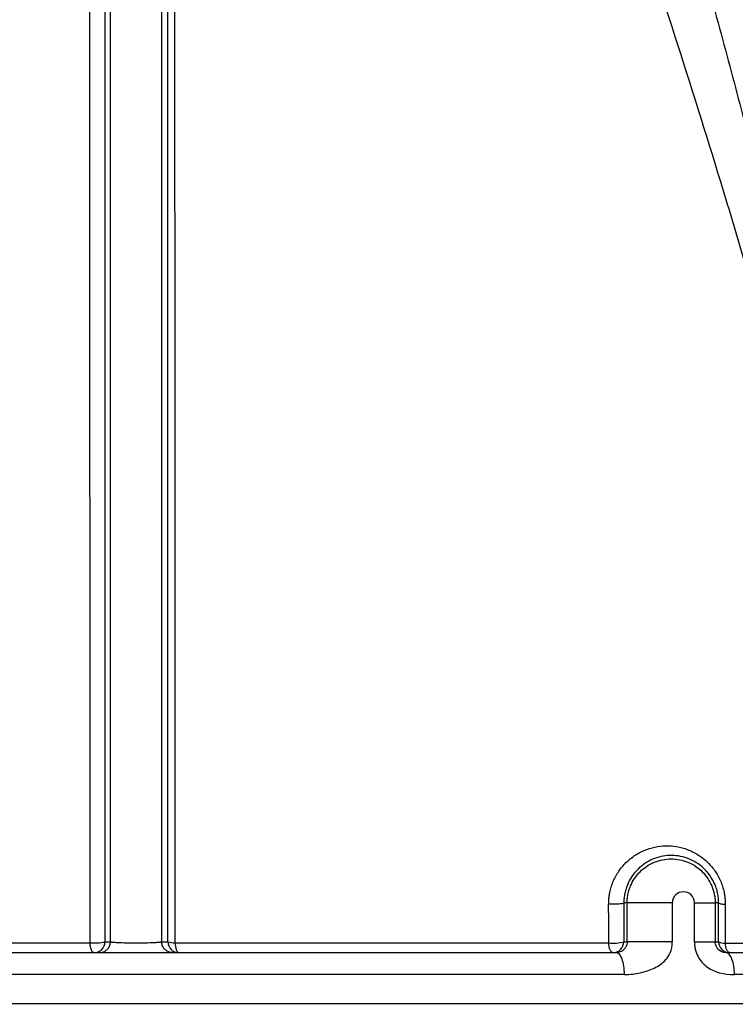
# Model space of a CAD drawing. Units: inches. Extents: x -18962 to -18704, y -15753 to -15417.
# Drawn here: x -18773 to -18771, y -15463 to -15460 of the extents above; entities that cross this region are included whole.
import ezdxf

# ---------------------------------------------------------------- set-up
doc = ezdxf.new("R2010")
doc.units = ezdxf.units.IN
doc.header["$MEASUREMENT"] = 0
doc.layers.add('0-BACKFILL INITIAL', color=253, linetype='Continuous')
doc.layers.add('0-EARTH', color=36, linetype='Continuous')

msp = doc.modelspace()

# ---------------------------------------------------------------- hatches: boundary and pattern name
at = {"layer": '0-BACKFILL INITIAL'}
h = msp.add_hatch(dxfattribs=at)
h.set_pattern_fill('GRAVEL', color=256, scale=5)
h.set_pattern_definition([(228.012787504, (3.6, 5), (-40.00000000000031, -45.00000000000001), [0.67268, -66.5954402353685]), (184.969740728, (3.15, 4.5), (59.99999999999987, 5.000000000000176), [1.15434, -114.27962380615]), (132.510447078, (2, 4.4), (50.00000000000058, -54.99999999999932), [0.8139400000000001, -80.5801629804985]), (267.273689006, (0.05, 3.15), (5.000000000000121, 100.0000000000001), [1.05119, -104.067790208145]), (292.833654178, (0, 2.1), (-24.99999999999994, 60.00000000000014), [1.030775, -102.0468656404415]), (357.273689006, (0.4, 1.15), (-100.0000000000001, 5.000000000000128), [1.05119, -104.067790208145]), (37.6942404667, (1.45, 1.1), (-64.99999999999999, -49.99999999999986), [1.390145, -137.62424274458]), (72.2553283749, (2.55, 1.95), (35.00000000000014, 110), [1.31244, -129.9316074840669]), (121.429565615, (2.95, 3.2), (-40.0000000000001, 64.99999999999994), [1.05475, -104.420365548645]), (175.236358309, (2.4, 4.1), (54.99999999999992, -5.00000000000019), [1.20416, -59.0038128939615]), (222.397437798, (1.2, 4.2), (-59.99999999999982, -54.99999999999986), [1.55724, -154.1668750239745]), (138.814074834, (5, 3.1), (-35.00000000000016, 30), [0.5315049999999999, -52.61922406367349]), (171.46923439, (4.600000000000001, 3.45), (64.99999999999999, -9.999999999999975), [1.011185, -100.107557080785]), (225, (3.6, 3.6), (-5.551115123125783e-16, -4.999999999999664), [0.707105, -6.3639628118655]), (203.198590514, (3.25, 4.2), (24.99999999999995, 9.999999999999877), [0.38079, -37.6980755293195]), (291.801409486, (2.9, 4.050000000000001), (-4.99999999999842, 15.00000000000051), [0.538515, -26.3873090356725]), (30.96375653209999, (3.1, 3.55), (15.00000000000027, 9.999999999999897), [0.874645, -28.2801144742265]), (161.565051177, (3.85, 4), (10.00000000000006, -4.999999999999884), [0.632455, -15.178933300842]), (16.389540334, (0, 4.050000000000001), (49.99999999999983, 15.00000000000022), [0.886, -87.714225733347]), (70.3461759419, (0.8500000000000001, 4.3), (-20.0000000000061, -55.00000000001698), [0.7433049999999999, -73.58703873659499]), (293.198590514, (3.85, 5), (-9.999999999999853, 24.99999999999996), [0.761575, -37.3172905293195]), (343.610459666, (4.149999999999999, 4.3), (-49.99999999999983, 15.00000000000022), [0.8859999999999999, -87.71422573334497]), (339.44395478, (0, 0.95), (-25.00000000000018, 10.00000000000012), [0.8543999999999999, -41.86561872658749]), (294.775140569, (0.8, 0.65), (-25.00000000000003, 55.00000000000001), [0.71589, -70.87321531638]), (66.8014094864, (3.9, 0), (9.999999999999906, 24.99999999999985), [0.761575, -37.3172905293195]), (17.3540246363, (4.2, 0.7000000000000001), (-64.99999999999989, -19.99999999999982), [0.838155, -82.97711807120001]), (69.44395478040002, (1.45, 0), (-10.00000000000004, -24.99999999999977), [0.4272, -42.29281872658749]), (101.309932474, (3.6, 0), (-4.999999999999819, 20.00000000000006), [0.25495, -25.240147567964]), (165.963756532, (3.55, 0.25), (14.99999999999979, -5.000000000000007), [1.030775, -19.5847531280885]), (186.009005957, (2.55, 0.5), (50.00000000000023, 4.999999999999916), [0.9552499999999999, -94.56961587271401]), (303.690067526, (3.1, 3.1), (-4.999999999999936, 9.999999999999929), [0.7211099999999998, -17.30664637732]), (353.157226587, (3.5, 2.5), (85.00000000000007, -10.00000000000026), [1.25897, -124.6378131201415]), (60.9453959009, (4.75, 2.35), (-19.99999999999988, -34.99999999999989), [0.51478, -50.963370704935]), (90, (5, 2.8), (-4.999999999999999, 5), [0.3, -4.699999999999999]), (120.256437164, (2.45, 0.65), (20.00000000000004, -35.00000000000004), [0.69462, -68.76759994724901]), (48.01278750420001, (2.1, 1.25), (40, 44.99999999999987), [1.34536, -65.92276023536849]), (0, (3, 2.25), (5, 5), [1.3, -3.7]), (325.3048464690001, (4.3, 2.25), (50.0000000000007, -34.99999999999913), [0.7905699999999999, -78.26637150420999]), (254.054604099, (4.95, 1.8), (-5.000000000000188, -20.00000000000002), [0.72801, -35.6725394464025]), (207.645975364, (4.75, 1.1), (-94.99999999999974, -50.00000000000024), [1.185325, -117.347370911297]), (175.42607874, (3.7, 0.55), (-64.99999999999977, 5.000000000000007), [1.253995, -124.1453670398445])])
edge = h.paths.add_edge_path()
edge.add_spline(control_points=[(-18763.69891469431, -15462.63923476306), (-18764.62587249333, -15457.74281725063), (-18767.76932809124, -15449.24431536238), (-18769.6141247194, -15443.69876472288), (-18770.74737150441, -15440.63281036389)], knot_values=[35.54434436301227, 35.54434436301227, 35.54434436301227, 35.54434436301227, 53.33252003702044, 72.29198460366008, 72.29198460366008, 72.29198460366008, 72.29198460366008], degree=3, periodic=0)
edge.add_line((-18770.74737150441, -15440.63281036389), (-18846.01600016346, -15440.63281036389))
edge.add_line((-18846.01600016346, -15440.63281036389), (-18846.01600016346, -15462.63923476306))
edge.add_line((-18846.01600016346, -15462.63923476306), (-18839.60506001077, -15462.63094882933))
edge.add_line((-18839.60506001077, -15462.63094882933), (-18839.67545796829, -15462.61712960654))
edge.add_line((-18839.6754579683, -15462.61712960654), (-18839.75516283886, -15462.34194882933))
edge.add_line((-18839.75516283886, -15462.34194882933), (-18840.00853434583, -15462.34194882933))
edge.add_line((-18840.00853434583, -15462.34194882933), (-18840.00890669507, -15462.2019488304))
edge.add_line((-18840.00890669507, -15462.2019488304), (-18838.82415276863, -15462.20194882933))
edge.add_arc((-18817.4923766814, -15465.09467601465), 21.52701887406769, 145.2973505175987, 172.2774278831154, ccw=False)
edge.add_arc((-18823.22982659826, -15461.24417523639), 14.61835001259667, 91.18476599777767, 144.9020090195698, ccw=False)
edge.add_arc((-18824.01806480016, -15461.71612537263), 15.0950000360873, 34.2165171772005, 88.15505500117138, ccw=False)
edge.add_arc((-18834.42642878871, -15466.73531014152), 26.5788414945548, 9.820542354218276, 30.544169251171127, ccw=False)
edge.add_line((-18808.23705211795, -15462.20194882896), (-18807.25778109935, -15462.20128328837))
edge.add_line((-18807.25778109935, -15462.20128328837), (-18807.05381903901, -15462.20498291905))
edge.add_line((-18807.05381903901, -15462.20498291905), (-18807.0556342259, -15462.34194882933))
edge.add_arc((-18807.18231997939, -15433.22217929321), 29.1200451084264, 269.75073589793146, 270.24926410206206, ccw=False)
edge.add_arc((-18807.14687570271, -15462.47199092502), 0.2078391044361869, 141.2674167494829, 167.4837689922014)
edge.add_arc((-18807.68371424661, -15462.42148892936), 0.3339834394076662, 326.56674217479747, 359.0632973863627, ccw=False)
edge.add_line((-18807.40499565097, -15462.60550219584), (-18807.45910856096, -15462.63094882933))
edge.add_line((-18807.45910856096, -15462.63094882933), (-18800.64845546376, -15462.63683930766))
edge.add_line((-18800.64845546376, -15462.63683930766), (-18800.73921944522, -15462.54378296023))
edge.add_line((-18800.73921944522, -15462.54378296023), (-18800.79855829185, -15462.34783930766))
edge.add_line((-18800.79855829184, -15462.34783930766), (-18801.05279283681, -15462.3495034127))
edge.add_line((-18801.05279283682, -15462.3495034127), (-18801.05361526448, -15462.20766466192))
edge.add_line((-18801.05361526448, -15462.20766466192), (-18799.86754822162, -15462.20783930767))
edge.add_arc((-18487.93500946952, -15548.88704456346), 323.7517464912037, 163.4963566128154, 164.4705555702262, ccw=False)
edge.add_arc((-18784.23071458646, -15461.46540863604), 14.83265638075892, 91.3318832975263, 162.142000862116, ccw=False)
edge.add_arc((-18784.94490269132, -15461.4553697362), 14.82321421796498, 24.570275276322377, 88.57193133600339, ccw=False)
edge.add_arc((-18827.54123748378, -15476.79841631902), 60.06000814853877, 14.05973202962059, 20.982722536671417, ccw=False)
edge.add_line((-18769.28044757095, -15462.20783930729), (-18768.09944141694, -15462.20433695179))
edge.add_line((-18768.09944141694, -15462.20433695179), (-18768.09902967889, -15462.34783930766))
edge.add_line((-18768.09902967889, -15462.34783930766), (-18768.35240118586, -15462.34783930766))
edge.add_arc((-18768.72979224299, -15462.35579509516), 0.3774749058626968, -46.68870787206839, 1.2076744533205215, ccw=False)
edge.add_line((-18768.47085888747, -15462.63046002185), (-18768.50250401395, -15462.63683930766))
edge.add_line((-18768.50250401394, -15462.63683930766), (-18763.69891469431, -15462.63923476306))
edge = h.paths.add_edge_path()
edge.add_spline(control_points=[(-18768.41340937728, -15440.63281036389), (-18767.49463725191, -15442.8379252607), (-18766.6029429039, -15446.14968196098), (-18763.7069466516, -15453.06364573194), (-18761.36495256718, -15462.63923476306)], knot_values=[35.54434436301228, 35.54434436301228, 35.54434436301228, 35.54434436301228, 54.50380892965192, 72.29198460366008, 72.29198460366008, 72.29198460366008, 72.29198460366008], degree=3, periodic=0)
edge.add_line((-18761.36495256718, -15462.63923476306), (-18756.38002207887, -15462.63923476306))
edge.add_arc((-18756.34876562039, -15462.51828939842), 0.1249189634303118, 185.3170738340073, 255.5098311625312, ccw=False)
edge.add_arc((-18756.13250099596, -15462.42281681333), 0.3570702018818531, 181.9929963503008, 197.445396307372, ccw=False)
edge.add_arc((-18756.6735781336, -15462.45020090393), 0.1848298522906287, 4.644469004717556, 24.51075293600966)
edge.add_arc((-18756.53916552016, -15462.38459641805), 0.0355310571327869, 18.16126493588994, 75.25944314140315)
edge.add_line((-18756.53012490695, -15462.35023476306), (-18756.78349641393, -15462.35023476306))
edge.add_line((-18756.78349641392, -15462.35023476306), (-18756.78370489701, -15462.20707741896))
edge.add_line((-18756.78370489702, -15462.20707741896), (-18755.59911483672, -15462.21023476306))
edge.add_arc((-18693.27857509448, -15477.62141640139), 64.19777405217383, 159.9464117941776, 166.1100433983686, ccw=False)
edge.add_arc((-18739.85393687071, -15461.61858094466), 14.98819518578463, 91.73237783246691, 156.3582775617984, ccw=False)
edge.add_arc((-18740.8265371462, -15461.81660642921), 15.18825689655291, 33.524611162235885, 88.03990433930028, ccw=False)
edge.add_arc((-18754.4393740732, -15467.80810701731), 29.95214959945175, 10.77156746480091, 28.691658240429717, ccw=False)
edge.add_line((-18725.01497787119, -15462.21023476306), (-18723.83336904523, -15462.20666634888))
edge.add_line((-18723.83336904523, -15462.20666634888), (-18723.83059629399, -15462.35023476306))
edge.add_line((-18723.83059629399, -15462.35023476306), (-18724.08396780097, -15462.35023476306))
edge.add_arc((-18725.70253320169, -15461.98607795257), 1.659025056789286, 337.9249599111005, 347.32030401258226, ccw=False)
edge.add_line((-18724.16512722626, -15462.60957374706), (-18724.23407062902, -15462.63923476306))
edge.add_line((-18724.23407062902, -15462.63923476306), (-18715.70758557844, -15462.63923476306))
edge.add_line((-18715.70758557844, -15462.63923476306), (-18715.70758557844, -15440.63281036388))
edge.add_line((-18715.70758557844, -15440.63281036389), (-18768.41340937728, -15440.63281036389))
at = {"layer": '0-EARTH'}
h = msp.add_hatch(dxfattribs=at)
h.set_pattern_fill('EARTH', color=256, scale=10, angle=45)
h.set_pattern_definition([(45, (-17709.92367365271, -15357.03836334374), (2.220446049250313e-16, 3.535533905932738), [2.5, -2.5]), (45, (-17710.58658626007, -15356.37545073637), (2.220446049250313e-16, 3.535533905932738), [2.5, -2.5]), (45, (-17711.24949886744, -15355.71253812901), (2.220446049250313e-16, 3.535533905932738), [2.5, -2.5]), (135, (-17711.24949886744, -15355.27059639077), (-3.535533905932737, 4.440892098500626e-16), [2.5, -2.5]), (135, (-17710.58658626007, -15354.60768378341), (-3.535533905932737, 4.440892098500626e-16), [2.5, -2.5]), (135, (-17709.92367365271, -15353.94477117605), (-3.535533905932737, 4.440892098500626e-16), [2.5, -2.5])])
edge = h.paths.add_edge_path()
edge.add_spline(control_points=[(-18854.73797204818, -15422.59517891494), (-18854.94372230102, -15425.68175759416), (-18846.87078229466, -15424.43316923598), (-18858.32466270045, -15442.34635063268), (-18847.30745010027, -15455.41768520435), (-18855.81260838833, -15473.22347788154), (-18839.67779285408, -15471.46015395895), (-18827.67789850222, -15478.43505222114), (-18802.28954538811, -15472.09004388863), (-18772.85400379665, -15480.67576585749), (-18766.59682745768, -15478.19890483181), (-18767.60169176232, -15479.32261045076), (-18762.66428408943, -15475.49388016201), (-18762.6783952253, -15471.39579920065)], knot_values=[2.470358695273232, 2.470358695273232, 2.470358695273232, 2.470358695273232, 21.25961645501634, 37.30058048756872, 55.07097511785275, 67.79244712439417, 75.96953181563524, 92.35924753948983, 110.6410002942558, 149.3807858185388, 169.4767041087034, 190.3117299503016, 197.1579692293418, 197.1579692293418, 197.1579692293418, 197.1579692293418], degree=3, periodic=0)
edge.add_spline(control_points=[(-18762.6783952253, -15471.39579920065), (-18762.81188015784, -15468.63923476306)], knot_values=[78.46371765575392, 78.46371765575392, 84.29551517343866, 84.29551517343866], degree=1, periodic=0)
edge.add_line((-18762.81188015784, -15468.63923476306), (-18846.01600016346, -15468.63923476306))
edge.add_line((-18846.01600016346, -15468.63923476306), (-18846.01600016346, -15426.91412488179))
edge.add_line((-18846.01600016346, -15426.91412488179), (-18846.01600016346, -15422.57478271758))
edge.add_line((-18846.01600016346, -15422.57478271758), (-18854.73797204818, -15422.59517891494))

# ---------------------------------------------------------------- linework, layer by layer
at = {"linetype": 'Continuous', "lineweight": 25}
for p, q in [((-18771.41674039385, -15462.36083816287), (-18771.42579087006, -15462.36083807671)), ((-18771.42579087006, -15462.36083807671), (-18771.42573062699, -15462.46683930766)), ((-18771.41674039385, -15462.46683930766), (-18771.41674039385, -15462.36083816287)), ((-18771.29327332318, -15462.36083816287), (-18771.29327332318, -15462.46683930766)), ((-18771.23249677554, -15462.46683930766), (-18771.23249677554, -15462.36083816186)), ((-18771.16657689324, -15462.36083807108), (-18771.17611283726, -15462.36083816186)), ((-18771.17611283726, -15462.36083816186), (-18771.17611283726, -15462.46683930766)), ((-18771.16664061078, -15462.46683930766), (-18771.16657689324, -15462.36083807108)), ((-18771.14835244713, -15462.36459619114), (-18771.14836058492, -15462.47060179379)), ((-18772.84473010887, -15462.46689444263), (-18772.82947978932, -15462.46689436837)), ((-18772.68947968839, -15462.46689436837), (-18772.67272982771, -15462.46689444995)), ((-18771.42573062699, -15462.46683930766), (-18771.41674039385, -15462.46683930766)), ((-18771.17611283726, -15462.46683930766), (-18771.16664061078, -15462.46683930766)), ((-18774.10241709555, -15462.49683930766), (-18771.44639349257, -15462.49683930766)), ((-18771.14604012614, -15462.49683930766), (-18768.57109893244, -15462.49683930766)), ((-18771.42429320475, -15462.55683930766), (-18774.08461458055, -15462.55683930766)), ((-18768.51755164494, -15462.55683930766), (-18771.12345382963, -15462.55683930766)), ((-18768.50250401394, -15462.63683930766), (-18800.64845546376, -15462.63683930766))]:
    msp.add_line(p, q, dxfattribs=at)
at = {"linetype": 'Continuous', "lineweight": 25, "flags": 128}
for points in [[(-18771.46718544089, -15462.47042674707), (-18771.46724895411, -15462.41106461978), (-18771.46729872594, -15462.36442298243)], [(-18772.87472548912, -15462.49683930766), (-18772.87661625689, -15462.49633132752), (-18772.87844299316, -15462.49482459), (-18772.88014383488, -15462.49237012129), (-18772.88166118246, -15462.48905104282), (-18772.88294365041, -15462.48497975631), (-18772.8839478075, -15462.48029413729), (-18772.88463964762, -15462.47515286585), (-18772.88499574136, -15462.46973005291)], [(-18772.65319933939, -15462.46983681408), (-18772.65283089089, -15462.47524301788), (-18772.65212217488, -15462.4803660022), (-18772.6510970763, -15462.48503311364), (-18772.64979014275, -15462.48908706252), (-18772.64824542013, -15462.4923912238), (-18772.64651496825, -15462.49483424154), (-18772.64465710632, -15462.49633378186), (-18772.64273444748, -15462.49683930766)], [(-18771.45573034141, -15462.49683930766), (-18771.45781146949, -15462.49634725417), (-18771.45982432913, -15462.49488723479), (-18771.46170289138, -15462.49250714337), (-18771.46338553269, -15462.48928505539), (-18771.46481705642, -15462.48532666684), (-18771.46595050349, -15462.48076182698), (-18771.4667486928, -15462.47574027883), (-18771.46718544089, -15462.47042674707)], [(-18771.13664089635, -15462.49683930766), (-18771.13876310032, -15462.49635122288), (-18771.14081624992, -15462.49490285029), (-18771.14273353774, -15462.49254131849), (-18771.1444525772, -15462.48934346932), (-18771.14591743248, -15462.48541335755), (-18771.14708043868, -15462.48087886504), (-18771.14790375277, -15462.47588753956), (-18771.14836058492, -15462.47060179379)]]:
    msp.add_lwpolyline(points, dxfattribs=at)
at = {"linetype": 'Continuous', "lineweight": 25}
for centre, radius, start, end in [((-18772.87263387908, -15462.35796479293), 0.1124468273318684, 263.6884209652954, 284.3681130202276), ((-18772.87472776821, -15462.46684160188), 0.02999770586993549, 270.0043530708276, 359.8990738223084), ((-18772.6427321684, -15462.46684160188), 0.02999770586863874, 180.1009401430405, 269.9956469306316), ((-18772.65663628578, -15462.42636038036), 0.04361207274663453, 248.3450708772053, 274.5200082318068), ((-18771.45412876769, -15462.37999352617), 0.09137091527681734, 261.7844544077945, 288.1074885430355), ((-18771.45573048421, -15462.46683945045), 0.02999985721183992, 270.0002727098101, 0.0002727072045851607), ((-18771.13664075357, -15462.46683945045), 0.02999985721181506, 179.9997272926912, 269.9997272901899), ((-18771.15146381557, -15462.43939086487), 0.03136482303953341, 241.06091298645, 275.678125165038)]:
    msp.add_arc(centre, radius, start, end, dxfattribs=at)
for points, knots in [([(-18775.40617631108, -15420.57478271758), (-18775.03074543715, -15428.83186457086), (-18768.8542580203, -15445.92014642415), (-18761.45014232158, -15466.40486652395), (-18763.14991070322, -15478.63250477047), (-18763.91260802698, -15482.02894301699)], [29.0235564357813, 29.0235564357813, 29.0235564357813, 29.0235564357813, 54.50380892965192, 81.75571339447777, 92.23666848720089, 92.23666848720089, 92.23666848720089, 92.23666848720089]), ([(-18773.07221418395, -15420.57478271758), (-18772.69678331002, -15428.83186457086), (-18766.52029589317, -15445.92014642415), (-18759.11618019445, -15466.40486652395), (-18760.81594857609, -15478.63250477047), (-18761.57864589985, -15482.02894301699)], [29.02355643578132, 29.02355643578132, 29.02355643578132, 29.02355643578132, 54.50380892965192, 81.75571339447777, 92.23666848720089, 92.23666848720089, 92.23666848720089, 92.23666848720089])]:
    msp.add_open_spline(points, degree=3, knots=knots)
for points, knots in [([(-18771.91074930273, -15457.57940702917), (-18771.9037188434, -15457.60040284024), (-18771.88754828951, -15457.64869469121), (-18771.85508821447, -15457.7452398603), (-18771.79715043601, -15457.91731404166), (-18771.68482491429, -15458.25561761118), (-18771.5285777068, -15458.74026733429), (-18771.37836778376, -15459.22678501017), (-18771.26301372862, -15459.61739201079), (-18771.18518581646, -15459.89160387029), (-18771.11605945857, -15460.14703183251), (-18771.06577509983, -15460.3442521016), (-18771.02586234227, -15460.51259199541), (-18771.00070849176, -15460.6269345154), (-18770.98074097206, -15460.72676744217), (-18770.96267234568, -15460.82803585985), (-18770.94101486608, -15460.9533966343), (-18770.9156454197, -15461.10513239673), (-18770.89168965575, -15461.25478670774), (-18770.87271872297, -15461.37915591294), (-18770.85826877738, -15461.47864521871), (-18770.84763352678, -15461.55426246617), (-18770.8368272999, -15461.63116096709), (-18770.81969857576, -15461.75111679301), (-18770.7960467165, -15461.91287166523), (-18770.76565003227, -15462.11404767773), (-18770.7448996023, -15462.2455694737), (-18770.73471741356, -15462.31010691947)], [0, 0, 0, 0, 0.01358187824790578, 0.03123928091860716, 0.06247875699983196, 0.1249547851483241, 0.2499001382288453, 0.3748541780166709, 0.4373334491284976, 0.4997990208341924, 0.5497631479444118, 0.5997292053426491, 0.6247199648595738, 0.6559779786554535, 0.6716186222669162, 0.6872556280324706, 0.71918743811095, 0.7498016997048321, 0.7818091438151717, 0.8123510789941456, 0.827147131454443, 0.8436261126990451, 0.8593099285161808, 0.8749014374170702, 0.9181397436309557, 0.9598313586151843, 1, 1, 1, 1]), ([(-18771.04473595793, -15460.78862866077), (-18771.04700348903, -15460.78027755884), (-18771.0515385518, -15460.76357535292), (-18771.06074716721, -15460.73020833334), (-18771.07711151918, -15460.67188768494), (-18771.11073215049, -15460.55551523073), (-18771.18041918836, -15460.32351613738), (-18771.28444361656, -15459.99346242838), (-18771.41324417904, -15459.59867250987), (-18771.58903546409, -15459.07360999577), (-18771.7603871192, -15458.57626240003), (-18771.90371660282, -15458.1694032026), (-18771.9686547534, -15457.98680587894), (-18772.00977587283, -15457.87188423582), (-18772.05119489093, -15457.75675810063), (-18772.07923302581, -15457.67857211095), (-18772.09410678926, -15457.63709574599)], [0, 0, 0, 0, 0.00781532357172577, 0.01563064906475115, 0.03126110324126801, 0.06251906641425149, 0.1250207337359305, 0.2500097642600091, 0.375005119443799, 0.5000070344099947, 0.7500011931536065, 0.8499988141320183, 0.8895219194687183, 0.9249986971650546, 0.960213058349523, 1, 1, 1, 1]), ([(-18772.82947973886, -15462.46683930766), (-18772.82947973886, -15461.97196339194), (-18772.82947973886, -15461.47710263106), (-18772.82947973886, -15460.73487418857), (-18772.82947973886, -15460.48745153845), (-18772.82947973886, -15459.9925177693), (-18772.82947973886, -15459.74523751441), (-18772.82947973886, -15459.49832327747)], [0, 0, 0, 0, 0.4999999999999998, 0.4999999999999998, 0.7499999999999999, 0.7499999999999999, 1, 1, 1, 1]), ([(-18772.68947973886, -15462.46683930766), (-18772.68947973886, -15461.97196339194), (-18772.68947973886, -15461.47710263106), (-18772.68947973886, -15460.73487418857), (-18772.68947973886, -15460.48745153845), (-18772.68947973886, -15459.9925177693), (-18772.68947973886, -15459.74523751441), (-18772.68947973886, -15459.49832327747)], [0, 0, 0, 0, 0.5, 0.5, 0.75, 0.75, 1, 1, 1, 1]), ([(-18772.67272982771, -15462.46689444995), (-18772.6727243336, -15462.30136572246), (-18772.67271337261, -15461.97112815728), (-18772.67269749681, -15461.47705140334), (-18772.67267971088, -15460.90149178186), (-18772.67266289566, -15460.36716541248), (-18772.67264957253, -15459.87323483357), (-18772.67264130609, -15459.62629101316), (-18772.67263717288, -15459.50281909594)], [0, 0, 0, 0, 0.167496273365027, 0.3341629113714868, 0.5000000227001574, 0.7499999881609584, 0.8749999869772566, 1, 1, 1, 1]), ([(-18772.65429250212, -15459.50584052864), (-18772.65423412932, -15459.63116749076), (-18772.65411911502, -15459.87810427236), (-18772.65402195957, -15460.2515748184), (-18772.65391002164, -15460.62018006691), (-18772.65371500309, -15461.12735887543), (-18772.65357624675, -15461.74186331542), (-18772.65332048797, -15462.23597443949), (-18772.65319943755, -15462.46983684219)], [0, 0, 0, 0, 0.1268816348459406, 0.2500000161346576, 0.3780711765316991, 0.4999999933010277, 0.7633503938293968, 1, 1, 1, 1]), ([(-18772.88499574148, -15462.46973005294), (-18772.88505621062, -15462.33481957829), (-18772.88518086149, -15462.05671561522), (-18772.88534244549, -15461.62694173871), (-18772.88550098239, -15461.11721851522), (-18772.8856754082, -15460.53585537561), (-18772.88586021751, -15460.10622084039), (-18772.88595262217, -15459.89140355389)], [0, 0, 0, 0, 0.1569405501608173, 0.3235166808379515, 0.5000000264539486, 0.7499999912308641, 1, 1, 1, 1]), ([(-18772.84463617489, -15459.88849543997), (-18772.84465403609, -15460.31813864107), (-18772.84466682087, -15460.7478043276), (-18772.84469764473, -15461.60727336307), (-18772.84471365207, -15462.03706051232), (-18772.84473010887, -15462.46689444263)], [0, 0, 0, 0, 0.4999999999999999, 0.4999999999999999, 1, 1, 1, 1]), ([(-18771.46729872756, -15462.36442298293), (-18771.46727561467, -15462.36225370388), (-18771.46722939577, -15462.35791579124), (-18771.46682572491, -15462.35143706904), (-18771.46617890176, -15462.34498953882), (-18771.46526610412, -15462.33857824199), (-18771.46351940256, -15462.32907245736), (-18771.46030915278, -15462.31661460363), (-18771.45482070562, -15462.30170483285), (-18771.44793264027, -15462.28750029542), (-18771.43706851204, -15462.26977897772), (-18771.42049604228, -15462.24996358099), (-18771.39685164834, -15462.23075324159), (-18771.37023559069, -15462.21644952021), (-18771.34158608998, -15462.20742856729), (-18771.31163803075, -15462.20389914647), (-18771.28138888504, -15462.20606038766), (-18771.25164346275, -15462.21403122274), (-18771.22356632249, -15462.22777445017), (-18771.19819877012, -15462.24713690583), (-18771.18037546675, -15462.26753951171), (-18771.16872221975, -15462.28593265504), (-18771.16141297635, -15462.30061002441), (-18771.15563030633, -15462.31596386455), (-18771.15191383535, -15462.33009848228), (-18771.14973891334, -15462.34268772254), (-18771.14856663219, -15462.35361922628), (-18771.14842401641, -15462.36092608396), (-18771.14835238339, -15462.3645961708)], [0, 0, 0, 0, 0.01250915677452642, 0.02501459148485929, 0.03753201585893707, 0.05007679924697388, 0.06266392928170932, 0.0938980597863764, 0.1253915227691582, 0.1565119462798881, 0.1879733453110678, 0.2504014175572259, 0.3130315885684176, 0.3753069176421933, 0.43792538151205, 0.5001104407609023, 0.5626956838711692, 0.6248038916910266, 0.687364803071537, 0.7494962100049846, 0.8120106666589286, 0.8433929543793766, 0.8745491807461019, 0.9057462084555834, 0.9369980647015336, 0.9579043941702721, 0.9788562284975373, 1, 1, 1, 1]), ([(-18771.16657689324, -15462.36083807108), (-18771.16661072227, -15462.35852852591), (-18771.16667803607, -15462.35393293923), (-18771.16724352262, -15462.34707080967), (-18771.16813318304, -15462.34033671624), (-18771.16978760636, -15462.33146102768), (-18771.17272588966, -15462.32051600517), (-18771.17761315255, -15462.30782685013), (-18771.18379789736, -15462.29571741367), (-18771.19361630444, -15462.28061833481), (-18771.20828459838, -15462.26435201655), (-18771.22916243279, -15462.2488295827), (-18771.25205633936, -15462.23799316905), (-18771.27642986791, -15462.23188168758), (-18771.3006402301, -15462.23047338493), (-18771.32449513932, -15462.23351974654), (-18771.34728906311, -15462.24084170345), (-18771.36851094821, -15462.25229795055), (-18771.38783958735, -15462.26795264739), (-18771.4038311802, -15462.28711315264), (-18771.41410376642, -15462.30585727021), (-18771.41997296136, -15462.32160209265), (-18771.42330087941, -15462.33442018179), (-18771.42540394141, -15462.3474701021), (-18771.42566358141, -15462.35644038876), (-18771.42579087006, -15462.36083807671)], [0, 0, 0, 0, 0.01609148839640137, 0.03201921781973392, 0.04769561628994386, 0.06302839820322131, 0.09425360441903767, 0.125484944214463, 0.1564126815010664, 0.1879709487749662, 0.2505076120915462, 0.3096324998692787, 0.3751836503981884, 0.4373098284376573, 0.4999160952586136, 0.5621366651445876, 0.6247682090805545, 0.6870749489819716, 0.7497125813551828, 0.815806053765603, 0.8746560425493354, 0.9067638423393369, 0.937373785916344, 0.9692974642153854, 1, 1, 1, 1]), ([(-18771.41674039385, -15462.36083816287), (-18771.41670632673, -15462.35866443603), (-18771.41663756283, -15462.35427680492), (-18771.41607464335, -15462.34766116982), (-18771.41515711394, -15462.34098613989), (-18771.41384242675, -15462.33429576861), (-18771.41213725071, -15462.32763700857), (-18771.41004348073, -15462.3210576651), (-18771.40567401603, -15462.30963869751), (-18771.39713116487, -15462.29359184249), (-18771.38236962044, -15462.27556305249), (-18771.36388650792, -15462.26028623268), (-18771.33615614729, -15462.24530642678), (-18771.2963586053, -15462.23739148211), (-18771.25663217085, -15462.24533951608), (-18771.2289362514, -15462.26030944558), (-18771.21049826884, -15462.27554835868), (-18771.19572156544, -15462.29359504901), (-18771.18638681247, -15462.31112457211), (-18771.1810976102, -15462.32586029907), (-18771.17821719731, -15462.33746888749), (-18771.17643786612, -15462.3491685229), (-18771.17622032151, -15462.35697911271), (-18771.17611283726, -15462.36083816186)], [0, 0, 0, 0, 0.01724917001287191, 0.03481715994577302, 0.05265450296818187, 0.07070528334521672, 0.08890753819693051, 0.1071938575612987, 0.1254921751483216, 0.1859692161824819, 0.2506682957811892, 0.3095199907938444, 0.3757699827998317, 0.5002111952653108, 0.6245748761440889, 0.6903458339679812, 0.749515857871747, 0.8139042475451943, 0.874565782850809, 0.9062983925684572, 0.9380370745413044, 0.969385413820459, 1, 1, 1, 1]), ([(-18771.23249677554, -15462.36083816186), (-18771.23249677554, -15462.35249031964), (-18771.23606800532, -15462.3445059043), (-18771.2475815763, -15462.33346458723), (-18771.25519517736, -15462.33052907731), (-18771.27054088674, -15462.3305205059), (-18771.27823410616, -15462.33350972932), (-18771.28679663177, -15462.34171890605), (-18771.28917054457, -15462.34509157366), (-18771.2924044211, -15462.35256909211), (-18771.29327332318, -15462.35666625104), (-18771.29327332318, -15462.36083816287)], [0, 0, 0, 0, 0.2500000000000002, 0.2500000000000002, 0.5000000000000003, 0.5000000000000003, 0.7500000000000004, 0.7500000000000004, 0.8750000000000002, 0.8750000000000002, 1, 1, 1, 1]), ([(-18771.42579087006, -15462.36083807671), (-18771.42580883786, -15462.36137446279), (-18771.42672572513, -15462.36197736526), (-18771.43117524405, -15462.36313084972), (-18771.4347466662, -15462.36367264103), (-18771.44363322018, -15462.36444014534), (-18771.44886995524, -15462.36465908744), (-18771.45880912521, -15462.36474830974), (-18771.46346370231, -15462.3646265975), (-18771.46729872594, -15462.36442298243)], [0, 0, 0, 0, 0.25, 0.25, 0.5, 0.5, 0.75, 0.75, 1, 1, 1, 1]), ([(-18771.29327332318, -15462.36083816287), (-18771.30683176792, -15462.36083816287), (-18771.32172534154, -15462.36083816287), (-18771.35077363173, -15462.36083816287), (-18771.36490145215, -15462.36083816287), (-18771.38913060852, -15462.36083816287), (-18771.39920951041, -15462.36083816287), (-18771.41298891733, -15462.36083816287), (-18771.41667666386, -15462.36083816287), (-18771.41674039385, -15462.36083816287)], [0, 0, 0, 0, 0.25, 0.25, 0.5, 0.5, 0.75, 0.75, 1, 1, 1, 1]), ([(-18771.23249677554, -15462.36083816157), (-18771.22473422853, -15462.36083816149), (-18771.21707161059, -15462.3608381614), (-18771.20308269987, -15462.36083816123), (-18771.19677401131, -15462.36083816114), (-18771.18650328392, -15462.36083816099), (-18771.18255183721, -15462.36083816092), (-18771.17737746448, -15462.36083816081), (-18771.17614935011, -15462.36083816076), (-18771.17611283726, -15462.36083816073)], [0, 0, 0, 0, 0.25, 0.25, 0.5, 0.5, 0.75, 0.75, 1, 1, 1, 1]), ([(-18771.16657689324, -15462.36083807108), (-18771.16655314863, -15462.36158764918), (-18771.16488337165, -15462.3624043575), (-18771.15826451199, -15462.36376925326), (-18771.15340486592, -15462.3642989977), (-18771.14835244713, -15462.36459619114)], [0, 0, 0, 0, 0.5, 0.5, 1, 1, 1, 1]), ([(-18773.72240270742, -15462.46936523409), (-18773.68346812624, -15462.46938132594), (-18773.60669053704, -15462.46941305848), (-18773.49334620273, -15462.46945648078), (-18773.38343267392, -15462.46950016607), (-18773.27698569019, -15462.46954434134), (-18773.17401802203, -15462.46959041915), (-18773.07454637657, -15462.4696379353), (-18772.97857270189, -15462.46968587314), (-18772.9158086298, -15462.46971550548), (-18772.88499574148, -15462.46973005294)], [0, 0, 0, 0, 0.1389181941550418, 0.2739416662818477, 0.405015696294805, 0.5321021990875583, 0.6551708656757372, 0.7741935580246937, 0.8891444030603787, 1, 1, 1, 1]), ([(-18772.8594793242, -15462.49683930766), (-18772.858334992, -15462.496801459), (-18772.85604411949, -15462.49672568865), (-18772.85265944566, -15462.49611621791), (-18772.8493863249, -15462.49515948781), (-18772.84629130665, -15462.49385290733), (-18772.8434297092, -15462.49225345396), (-18772.84084232636, -15462.49041626344), (-18772.83855400284, -15462.48840457438), (-18772.83657402112, -15462.48628100858), (-18772.83489793162, -15462.48410453938), (-18772.83351028619, -15462.4819273774), (-18772.83238772742, -15462.47979340632), (-18772.83150197135, -15462.47773763828), (-18772.8308224242, -15462.4757865311), (-18772.83031815823, -15462.47395885622), (-18772.82995964646, -15462.4722668632), (-18772.82971892166, -15462.47071753927), (-18772.82957274005, -15462.46931382007), (-18772.82949448234, -15462.46805569176), (-18772.82948448262, -15462.4672653229), (-18772.82947978932, -15462.46689436837)], [0, 0, 0, 0, 0.07292560149401543, 0.1459919211207469, 0.2185588562621166, 0.2899968318654408, 0.3597145332951767, 0.427182297830463, 0.4919489909502969, 0.5536513863490159, 0.612016261233367, 0.6668563406262695, 0.7180617411844821, 0.7655886819837241, 0.8094470469049823, 0.8496880341913489, 0.8863927326276367, 0.9196621021280561, 0.949608550540131, 0.9763490983401022, 1, 1, 1, 1]), ([(-18772.82947973886, -15462.46683930766), (-18772.82945332977, -15462.4669050534), (-18772.82939746228, -15462.46704413623), (-18772.82890515329, -15462.46726470536), (-18772.82798378395, -15462.46750721632), (-18772.82645750897, -15462.46777135632), (-18772.82283983874, -15462.46822607369), (-18772.81697840801, -15462.46865806001), (-18772.80458591827, -15462.46930666973), (-18772.78655195975, -15462.46979635016), (-18772.75942886028, -15462.47006293885), (-18772.73230198436, -15462.46979431963), (-18772.71432543014, -15462.46930498574), (-18772.7019290692, -15462.46865447875), (-18772.69537251565, -15462.46817036357), (-18772.69135074448, -15462.46760682846), (-18772.68973160328, -15462.4672020359), (-18772.68955850126, -15462.46695273913), (-18772.68947973886, -15462.46683930766)], [0, 0, 0, 0, 0.01997995158357346, 0.04226689302871502, 0.06713275362048284, 0.0948742039797841, 0.1258059558914905, 0.2142664455323112, 0.250892022291022, 0.3811595176237529, 0.5002443293681087, 0.6193814680218197, 0.7497978163116873, 0.7855965691615874, 0.8750418461521987, 0.9243850875567868, 0.9655947812572584, 1, 1, 1, 1]), ([(-18772.65948017058, -15462.49683930766), (-18772.66064364885, -15462.49680019027), (-18772.66296916303, -15462.49672200397), (-18772.66639746614, -15462.4960948222), (-18772.66969789808, -15462.49511580598), (-18772.67280238651, -15462.49378744335), (-18772.67565615346, -15462.49217302522), (-18772.67822079937, -15462.49033308637), (-18772.68047522651, -15462.48833504611), (-18772.68241461438, -15462.48624417087), (-18772.68404796341, -15462.484120556), (-18772.68539485775, -15462.48201624342), (-18772.68648205092, -15462.47997400876), (-18772.68734032599, -15462.47802719927), (-18772.68800189233, -15462.47620039623), (-18772.68849842315, -15462.47451055547), (-18772.6888596925, -15462.4729683621), (-18772.68911278749, -15462.4715796034), (-18772.68928157401, -15462.47034643757), (-18772.68938693911, -15462.46926849607), (-18772.68944575542, -15462.46834379521), (-18772.68947431892, -15462.46756947049), (-18772.68947803029, -15462.46710302765), (-18772.68947969054, -15462.46689436838)], [0, 0, 0, 0, 0.07414337567446372, 0.1481948352224711, 0.2214609903294426, 0.2932699134917093, 0.3630012822495519, 0.4301104690254398, 0.4941444657165738, 0.5547490331862925, 0.611667823338699, 0.6647351506903018, 0.7138644967717833, 0.7590347837616301, 0.8002761106389357, 0.8376561736530731, 0.8712681228382884, 0.9012202135632524, 0.9276273252705092, 0.950604235677566, 0.9702604389846816, 0.9866962578498663, 1, 1, 1, 1]), ([(-18772.65319943755, -15462.46983684219), (-18772.61627322665, -15462.46985292096), (-18772.54391328916, -15462.46988442863), (-18772.43779107032, -15462.46992585358), (-18772.33628016416, -15462.4699710142), (-18772.23940133055, -15462.47002088821), (-18772.14715748235, -15462.47007436453), (-18772.0356484605, -15462.4701363), (-18771.90774240563, -15462.47019249266), (-18771.75729491307, -15462.47027756262), (-18771.61183728015, -15462.47034151936), (-18771.51367479421, -15462.47039936011), (-18771.46718546057, -15462.47042675324)], [0, 0, 0, 0, 0.092778874141369, 0.1818078099581676, 0.2670630885715367, 0.3485244189609073, 0.4261748140718081, 0.5000000939105065, 0.6304177140577614, 0.7499949950808236, 0.8815986985585961, 1, 1, 1, 1]), ([(-18771.41674039385, -15462.46683930766), (-18771.41674039383, -15462.47012452724), (-18771.41718889038, -15462.47244016385), (-18771.41822233241, -15462.47645038579), (-18771.41885348514, -15462.47811405214), (-18771.4209603567, -15462.48266909735), (-18771.4226457124, -15462.48514313335), (-18771.42698496151, -15462.48979879531), (-18771.4296656514, -15462.49197184961), (-18771.43671828602, -15462.49549275241), (-18771.44112535311, -15462.49683930766), (-18771.44639349257, -15462.49683930766)], [0, 0, 0, 0, 0.1250000000000064, 0.1250000000000064, 0.2500000000000128, 0.2500000000000128, 0.5000000000000084, 0.5000000000000084, 0.7500000000000042, 0.7500000000000042, 1, 1, 1, 1]), ([(-18771.42429320475, -15462.55683930766), (-18771.40845050999, -15462.55683930597), (-18771.39413487021, -15462.55475552451), (-18771.36710744791, -15462.54868511132), (-18771.35439568283, -15462.54461855746), (-18771.33075914001, -15462.53348165454), (-18771.31979026026, -15462.52648570956), (-18771.3061625101, -15462.51077628285), (-18771.30209559313, -15462.50466266859), (-18771.29574213564, -15462.48921004616), (-18771.29327333477, -15462.47999056219), (-18771.29327332318, -15462.46683930766)], [0, 0, 0, 0, 0.25, 0.25, 0.5, 0.5, 0.75, 0.75, 0.875, 0.875, 1, 1, 1, 1]), ([(-18771.29327332318, -15462.46683930766), (-18771.30478852295, -15462.46683930766), (-18771.31870442831, -15462.46683930766), (-18771.34090333329, -15462.46683930766), (-18771.34848329649, -15462.46683930766), (-18771.36325100013, -15462.46683930766), (-18771.37042994984, -15462.46683930766), (-18771.38360211083, -15462.46683930766), (-18771.38958751685, -15462.46683930766), (-18771.39981937124, -15462.46683930766), (-18771.40406406435, -15462.46683930766), (-18771.41395894656, -15462.46683930766), (-18771.41668626791, -15462.46683930766), (-18771.41674039385, -15462.46683930766)], [0, 0, 0, 0, 0.2499999999999995, 0.2499999999999995, 0.3749999999999996, 0.3749999999999996, 0.4999999999999997, 0.4999999999999997, 0.6249999999999998, 0.6249999999999998, 0.7499999999999998, 0.7499999999999998, 1, 1, 1, 1]), ([(-18771.23249677554, -15462.46683930766), (-18771.23249676379, -15462.487449802), (-18771.22706820223, -15462.50078599961), (-18771.21384972242, -15462.52255321121), (-18771.20550357748, -15462.53068535365), (-18771.17695521836, -15462.5501381791), (-18771.15328558881, -15462.55683930676), (-18771.12345382963, -15462.55683930766)], [0, 0, 0, 0, 0.25, 0.25, 0.5, 0.5, 1, 1, 1, 1]), ([(-18771.23249677554, -15462.46683930766), (-18771.21602693146, -15462.46683930766), (-18771.20160782688, -15462.46683930766), (-18771.18166946835, -15462.46683930766), (-18771.17619030681, -15462.46683930766), (-18771.17611283726, -15462.46683930766)], [0, 0, 0, 0, 0.5, 0.5, 1, 1, 1, 1]), ([(-18771.14604012614, -15462.49683930766), (-18771.15614873342, -15462.49683930766), (-18771.16374393985, -15462.49207429783), (-18771.17070495976, -15462.48436337878), (-18771.17243529186, -15462.48161844922), (-18771.17506566182, -15462.47538649989), (-18771.17611283724, -15462.47197337574), (-18771.17611283726, -15462.46683930766)], [0, 0, 0, 0, 0.5000000000000004, 0.5000000000000004, 0.7500000000000002, 0.7500000000000002, 1, 1, 1, 1]), ([(-18771.14836077363, -15462.47060185437), (-18771.110444535, -15462.47061717127), (-18771.03931446534, -15462.47064590545), (-18770.96833691161, -15462.47069858816), (-18770.93519429713, -15462.47072318809)], [0, 0, 0, 0, 0.5330549908203706, 1, 1, 1, 1]), ([(-18771.42429320475, -15462.55683930766), (-18771.42429320475, -15462.54898532603), (-18771.42486841608, -15462.5411344346), (-18771.42708256189, -15462.52662216884), (-18771.42872062519, -15462.51996650447), (-18771.43281183318, -15462.50885929712), (-18771.43526336815, -15462.50441212436), (-18771.44060878898, -15462.49840094706), (-18771.44350057166, -15462.49683930766), (-18771.44639349257, -15462.49683930766)], [0, 0, 0, 0, 0.25, 0.25, 0.5, 0.5, 0.75, 0.75, 1, 1, 1, 1]), ([(-18771.12345382963, -15462.55683930766), (-18771.12345382963, -15462.54976823985), (-18771.1239389548, -15462.54213944211), (-18771.12614034897, -15462.52736780807), (-18771.12786407836, -15462.52027076517), (-18771.13227432708, -15462.50855503642), (-18771.13494592567, -15462.50397598721), (-18771.14050653411, -15462.49812803199), (-18771.14337830557, -15462.49683930766), (-18771.14604012614, -15462.49683930766)], [0, 0, 0, 0, 0.25, 0.25, 0.5, 0.5, 0.75, 0.75, 1, 1, 1, 1])]:
    msp.add_open_spline(points, degree=3, knots=knots, dxfattribs=at)
for points in [[(-18772.82947978932, -15462.46689436837), (-18772.82947975559, -15462.4668759894), (-18772.82947973886, -15462.46685758587), (-18772.82947973886, -15462.46683930766)], [(-18772.68947973886, -15462.46683930766), (-18772.68947973886, -15462.46685758587), (-18772.68947972212, -15462.4668759894), (-18772.68947968839, -15462.46689436837)]]:
    msp.add_open_spline(points, degree=3, dxfattribs=at)

doc.saveas('drawing.dxf')
